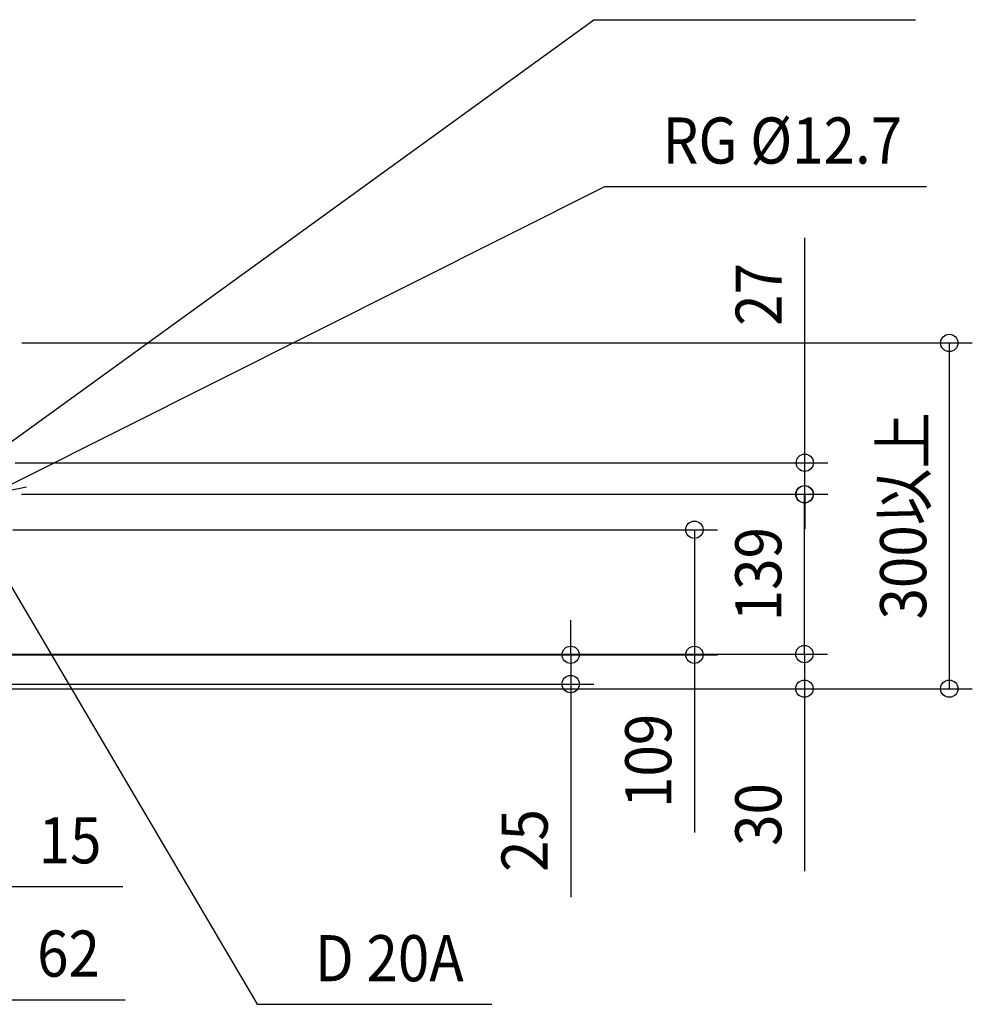
# Model space of a CAD drawing. Extents: x -1510 to 1189, y -887 to 994.
# Drawn here: x 363 to 1189, y -579 to 275 of the extents above; entities that cross this region are included whole.
import ezdxf
from ezdxf.enums import TextEntityAlignment as Align

# ---------------------------------------------------------------- set-up
doc = ezdxf.new("R2010")
doc.units = 0
doc.header["$LTSCALE"] = 20
doc.header["$MEASUREMENT"] = 0
doc.header["$PDMODE"] = 3
doc.header["$PDSIZE"] = -2
doc.layers.get('DEFPOINTS').update_dxf_attribs({"linetype": 'CONTINUOUS'})
doc.layers.add('NOTE', color=4, linetype='CONTINUOUS')
doc.layers.add('SIZE', color=30, linetype='CONTINUOUS')
doc.styles.get("Standard").update_dxf_attribs({"font": 'SIMPLEX', "width": 0.9, "bigfont": 'BIGFONT'})

msp = doc.modelspace()

# ---------------------------------------------------------------- linework, layer by layer
at = {"layer": 'DEFPOINTS', "color": 30, "linetype": 'Continuous'}
for p in [(1043.69, -136.35), (1044.02, -136.35), (840.9, -275.62), (948.21, -275.62), (1043.69, -275.02), (714.83, -305), (1169.35, -305)]:
    msp.add_point(p, dxfattribs=at)
at = {"layer": 'NOTE', "color": 4, "linetype": 'Continuous'}
for p, q in [((354.51, -91.41), (860.97, 275.36)), ((860.97, 275.36), (1139.99, 275.36)), ((365.02, -122.91), (870.58, 130.53)), ((870.58, 130.53), (1149.6, 130.53)), ((338.21, -136.35), (365.02, -122.91)), ((368.63, -130.09), (338.21, -136.35)), ((341.55, -192.93), (568.92, -578.81)), ((568.92, -578.81), (772.52, -578.81))]:
    msp.add_line(p, q, dxfattribs=at)
at = {"layer": 'SIZE', "color": 30, "linetype": 'Continuous'}
for p, q in [((1044.02, -109), (1044.02, 86.16)), ((364.83, -5), (1189.35, -5)), ((1169.35, -5), (1169.35, -305)), ((358.85, -109), (1064.02, -109)), ((1044.02, -136.35), (1044.02, -109)), ((364.3, -136.35), (1063.69, -136.35)), ((364.3, -136.35), (1064.02, -136.35)), ((1043.69, -275.02), (1043.69, -136.35)), ((1044.02, -136.35), (1044.02, -166.35)), ((356.93, -167.08), (968.21, -167.08)), ((948.21, -167.08), (948.21, -275.62)), ((840.9, -275.62), (840.9, -245.62)), ((1043.69, -275.02), (1043.69, -245.02)), ((284.05, -275.02), (1063.69, -275.02)), ((284.05, -275.02), (1063.69, -275.02)), ((284.05, -275.62), (860.9, -275.62)), ((284.05, -275.62), (968.21, -275.62)), ((840.9, -275.62), (840.9, -301)), ((948.21, -275.62), (948.21, -429.62)), ((1043.69, -275.02), (1043.69, -305)), ((259.86, -301), (860.9, -301)), ((259.86, -305), (1063.69, -305)), ((734.83, -305), (1189.35, -305)), ((840.9, -301), (840.9, -485.86)), ((1043.69, -305), (1043.69, -463.29)), ((239.86, -476.53), (452.27, -476.53)), ((326.1, -574.82), (454.39, -574.82))]:
    msp.add_line(p, q, dxfattribs=at)
for centre in [(1169.35, -5), (1044.02, -109), (1043.69, -136.35), (1044.02, -136.35), (948.21, -167.08), (840.9, -275.62), (948.21, -275.62), (1043.69, -275.02), (1043.69, -275.02), (840.9, -301), (1043.69, -305), (1169.35, -305)]:
    msp.add_circle(centre, 7.5, dxfattribs=at)

# ---------------------------------------------------------------- texts
at = {"layer": 'NOTE', "color": 4, "linetype": 'Continuous', "width": 0.9}
for s, p in [('RG %%c12.7', (920.58, 150.53)), ('D 20A', (618.92, -558.81))]:
    msp.add_text(s, height=40, dxfattribs=at).set_placement(p)
at = {"layer": 'SIZE', "color": 30, "linetype": 'Continuous', "width": 0.9}
for s, p in [('27', (1024.02, 37.01)), ('300以上', (1149.35, -155)), ('139', (1023.69, -205.68)), ('109', (928.21, -367.62)), ('30', (1023.69, -414.14)), ('25', (820.9, -436.72))]:
    msp.add_text(s, height=40, rotation=90, dxfattribs=at).set_placement(p, align=Align.CENTER)
for s, p in [('15', (406.55, -456.53)), ('62', (405.24, -554.82))]:
    msp.add_text(s, height=40, dxfattribs=at).set_placement(p, align=Align.CENTER)

doc.saveas('drawing.dxf')
